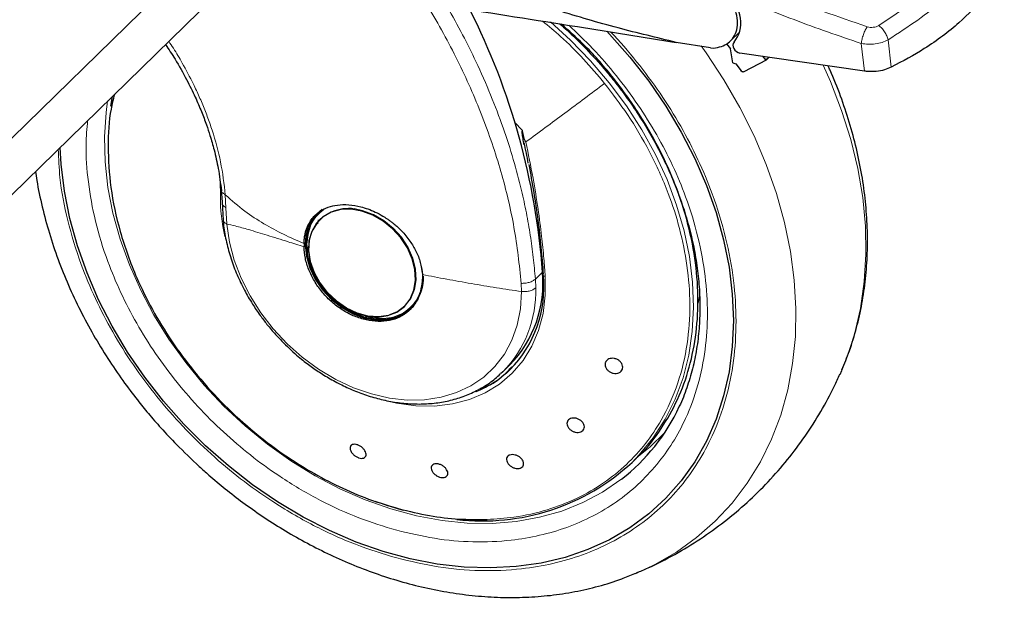
# Model space of a CAD drawing. Units: millimetres. Extents: x 0 to 210, y 0 to 297.
# Drawn here: x 177 to 191, y 100 to 108 of the extents above; entities that cross this region are included whole.
import ezdxf

# ---------------------------------------------------------------- set-up
doc = ezdxf.new("R2010")
doc.units = ezdxf.units.MM

msp = doc.modelspace()

# ---------------------------------------------------------------- linework, layer by layer
at = {"color": 8, "linetype": 'Continuous', "lineweight": 18}
for p, q in [((162.0951, 91.5882), (188.5192, 117.4007)), ((189.6411, 107.7437), (189.6874, 107.355)), ((189.2615, 107.6924), (189.3084, 107.2994)), ((180.1679, 105.5308), (180.1627, 105.7374)), ((180.2473, 105.3599), (180.238, 105.5445)), ((180.2575, 105.1313), (180.2473, 105.3599)), ((181.4159, 104.7273), (181.3948, 104.8402)), ((183.0064, 104.5741), (183.0402, 104.3934)), ((184.7375, 104.4495), (184.6365, 104.3508)), ((184.4374, 104.2893), (184.4424, 104.173)), ((184.6415, 104.2262), (184.6365, 104.3508)), ((186.9491, 104.0103), (186.9669, 104.1097))]:
    msp.add_line(p, q, dxfattribs=at)
at = {"color": 7, "linetype": 'Continuous', "lineweight": 25}
for p, q in [((161.5171, 90.2195), (187.9412, 116.0321)), ((187.4043, 107.7276), (187.5326, 107.8529)), ((187.1236, 107.6294), (186.6339, 107.708)), ((187.1236, 107.6294), (187.1625, 107.6273)), ((187.3495, 107.6877), (187.4067, 107.6183)), ((187.4368, 107.416), (187.4067, 107.6183)), ((189.3084, 107.2994), (187.5396, 107.5568)), ((187.9095, 107.4539), (187.5942, 107.2896)), ((187.9068, 107.4578), (187.8622, 107.5098)), ((187.9474, 107.4974), (187.9068, 107.4578)), ((187.9068, 107.4578), (187.9095, 107.4539)), ((187.9532, 107.4966), (187.9095, 107.4539)), ((187.4368, 107.416), (187.4823, 107.4054)), ((187.4823, 107.4054), (187.5569, 107.3028)), ((178.6331, 106.9394), (178.6088, 106.801)), ((184.4547, 106.4554), (184.3392, 106.5778)), ((180.1801, 105.6193), (180.191, 105.4395)), ((180.191, 105.4395), (180.2054, 105.1853)), ((181.6128, 105.3368), (181.5746, 105.3029)), ((181.5839, 105.2001), (181.5755, 105.1919)), ((181.5548, 105.1908), (181.5452, 105.1325)), ((181.3547, 104.854), (181.3546, 104.809)), ((182.7774, 103.9615), (182.7858, 103.9697)), ((182.8743, 103.9444), (182.8883, 103.958)), ((184.177, 103.036), (184.2769, 103.1337)), ((184.177, 103.036), (184.1441, 103.0049)), ((188.9593, 102.9983), (188.9842, 103.0549)), ((186.0086, 101.7498), (186.0709, 101.8107)), ((182.3582, 101.1982), (182.693, 101.0918)), ((182.693, 101.0918), (182.7591, 101.0739)), ((186.0751, 100.1808), (186.0504, 100.1705))]:
    msp.add_line(p, q, dxfattribs=at)
at = {"color": 8, "linetype": 'Continuous', "lineweight": 18, "flags": 128}
for points in [[(186.0085, 101.7497), (186.1119, 101.8564), (186.3091, 102.0979), (186.479, 102.3622), (186.6203, 102.6476), (186.732, 102.9516), (186.8131, 103.2721), (186.8632, 103.6066), (186.8817, 103.9526), (186.8686, 104.3074), (186.824, 104.6683), (186.7482, 105.0326), (186.6417, 105.3974), (186.5055, 105.7602), (186.3404, 106.1179), (186.1478, 106.4681), (185.9292, 106.8079), (185.6862, 107.1347), (185.4206, 107.4462), (185.1346, 107.74), (184.8493, 107.9976)], [(186.9886, 107.6592), (187.0601, 107.5591), (187.3122, 107.1775), (187.5391, 106.7851), (187.7395, 106.3843), (187.9123, 105.9772), (188.0566, 105.5663), (188.1713, 105.1539), (188.256, 104.7423), (188.3102, 104.334), (188.3334, 103.9311), (188.3257, 103.5362), (188.287, 103.1513), (188.2175, 102.7788), (188.1177, 102.4207), (187.9881, 102.0791), (187.8294, 101.756), (187.6427, 101.4532), (187.4289, 101.1724), (187.1892, 100.9153), (186.9251, 100.6833), (186.6381, 100.4778), (186.3297, 100.2999), (186.0751, 100.1808)], [(188.9842, 103.0549), (189.0507, 103.2188), (189.1655, 103.5689), (189.2502, 103.9345), (189.3043, 104.3135), (189.3276, 104.7037), (189.3198, 105.1028), (189.2811, 105.5087), (189.2116, 105.919), (189.1118, 106.3313), (188.9822, 106.7433), (188.8236, 107.1525), (188.7199, 107.385)], [(185.8579, 101.5109), (185.851, 101.5055), (185.5915, 101.3284), (185.311, 101.1796), (185.0116, 101.06), (184.6955, 100.9708), (184.365, 100.9123), (184.0226, 100.8853), (183.6708, 100.8897), (183.3123, 100.9256), (182.9496, 100.9927), (182.5855, 101.0905), (182.2226, 101.2184), (181.8637, 101.3752), (181.5113, 101.56), (181.1682, 101.7713), (180.8368, 102.0075), (180.5197, 102.267), (180.219, 102.5477), (179.9372, 102.8476), (179.6762, 103.1646), (179.438, 103.4961), (179.2244, 103.8399), (179.0369, 104.1933), (178.8769, 104.5537), (178.7457, 104.9184), (178.6441, 105.2849), (178.573, 105.6502), (178.5328, 106.0118), (178.5239, 106.367), (178.5463, 106.7131), (178.5683, 106.8761)], [(182.7858, 103.9697), (182.7864, 103.9703), (182.8678, 104.0748), (182.9213, 104.2001), (182.9446, 104.3412), (182.9368, 104.4923), (182.8982, 104.6472), (182.8304, 104.7995), (182.7362, 104.9431), (182.6194, 105.0719), (182.4848, 105.1809), (182.338, 105.2654), (182.1848, 105.3221)], [(184.4424, 104.173), (184.4268, 103.9297), (184.3802, 103.6985), (184.3032, 103.4828), (184.1971, 103.286), (184.0634, 103.1108), (183.9041, 102.96), (183.7216, 102.8357), (183.5186, 102.7398), (183.2981, 102.6738), (183.0634, 102.6386), (182.818, 102.6347), (182.5656, 102.6623), (182.3099, 102.7208), (182.0548, 102.8095), (181.8039, 102.927), (181.5612, 103.0715), (181.3302, 103.2409), (181.1143, 103.4327), (180.9167, 103.6441), (180.7405, 103.8717), (180.5882, 104.1124), (180.462, 104.3624), (180.364, 104.6181), (180.2955, 104.8757), (180.2575, 105.1313)], [(181.4778, 105.049), (181.4715, 105.0346), (181.4329, 104.9007), (181.4251, 104.7539), (181.4484, 104.6001), (181.5019, 104.4457), (181.5833, 104.297), (181.6893, 104.1601), (181.8157, 104.0406), (181.9571, 103.9434), (182.1079, 103.8724), (182.2618, 103.8306), (182.4126, 103.8197), (182.554, 103.8401), (182.5771, 103.8468)], [(184.7768, 104.3875), (184.7782, 104.1205), (184.7469, 103.8641), (184.6831, 103.6219), (184.588, 103.3975), (184.4628, 103.194), (184.3093, 103.0144), (184.1297, 102.8611), (183.9265, 102.7364), (183.7027, 102.642), (183.4614, 102.5793), (183.2061, 102.5491), (182.9403, 102.5519), (182.668, 102.5878), (182.4587, 102.6367)], [(184.7768, 104.3875), (184.767, 104.3893), (184.7584, 104.392), (184.7514, 104.3957), (184.7464, 104.4001), (184.7435, 104.405), (184.7429, 104.4103), (184.7446, 104.4156), (184.7486, 104.4207)], [(186.0779, 101.8176), (186.266, 101.9695), (186.4713, 102.1711)]]:
    msp.add_lwpolyline(points, dxfattribs=at)
at = {"color": 7, "linetype": 'Continuous', "lineweight": 25, "flags": 128}
for points in [[(185.6492, 107.8677), (185.6909, 107.8238), (185.9789, 107.4984), (186.2453, 107.1572), (186.4886, 106.8024), (186.7071, 106.4363), (186.8995, 106.0612), (187.0644, 105.6797), (187.2008, 105.2941), (187.3078, 104.907), (187.3848, 104.5209), (187.4311, 104.1383), (187.4466, 103.7616), (187.4311, 103.3934), (187.3848, 103.0359), (187.3078, 102.6916), (187.2008, 102.3626), (187.0644, 102.0511), (186.8995, 101.7591), (186.7071, 101.4885), (186.4886, 101.2411), (186.2453, 101.0184), (185.9789, 100.8219), (185.6909, 100.6529), (185.3834, 100.5125), (185.0583, 100.4016), (184.7176, 100.3208), (184.3637, 100.2708), (183.9989, 100.2519), (183.6254, 100.2641), (183.2457, 100.3074), (182.8622, 100.3815), (182.4775, 100.486), (182.0941, 100.6201), (181.7144, 100.783), (181.3409, 100.9736), (180.976, 101.1908), (180.6221, 101.433), (180.2815, 101.6987), (179.9564, 101.9862), (179.6489, 102.2937), (179.3609, 102.619), (179.0944, 102.9602), (178.8512, 103.315), (178.6326, 103.6811), (178.4403, 104.0562), (178.2754, 104.4377), (178.139, 104.8233), (178.032, 105.2104), (177.955, 105.5965), (177.9086, 105.9792), (177.8952, 106.2186)], [(185.6492, 107.8677), (185.6909, 107.8238), (185.9789, 107.4984), (186.2453, 107.1572), (186.4886, 106.8024), (186.7071, 106.4363), (186.8995, 106.0612), (187.0644, 105.6797), (187.2008, 105.2941), (187.3078, 104.907), (187.3848, 104.5209), (187.4311, 104.1383), (187.4466, 103.7616), (187.4311, 103.3934), (187.3848, 103.0359), (187.3078, 102.6916), (187.2008, 102.3626), (187.0644, 102.0511), (186.8995, 101.7591), (186.7071, 101.4885), (186.4886, 101.2411), (186.2453, 101.0184), (185.9789, 100.8219), (185.6909, 100.6529), (185.3834, 100.5125), (185.0583, 100.4016), (184.7176, 100.3208), (184.3637, 100.2708), (183.9989, 100.2519), (183.6254, 100.2641), (183.2457, 100.3074), (182.8622, 100.3815), (182.4775, 100.486), (182.0941, 100.6201), (181.7144, 100.783), (181.3409, 100.9736), (180.976, 101.1908), (180.6221, 101.433), (180.2815, 101.6987), (179.9564, 101.9862), (179.6489, 102.2937), (179.3609, 102.619), (179.0944, 102.9602), (178.8512, 103.315), (178.6326, 103.6811), (178.4403, 104.0562), (178.2754, 104.4377), (178.139, 104.8233), (178.032, 105.2104), (177.955, 105.5965), (177.9086, 105.9792), (177.8952, 106.2186)], [(182.1764, 105.3138), (182.0233, 105.3403), (181.8764, 105.3356), (181.7418, 105.2997), (181.6251, 105.2343), (181.5308, 105.1419), (181.463, 105.0264), (181.4245, 104.8925), (181.4167, 104.7457), (181.44, 104.5919), (181.4934, 104.4375), (181.5749, 104.2888), (181.6809, 104.1519), (181.8072, 104.0324), (181.9487, 103.9352), (182.0995, 103.8642), (182.2534, 103.8224), (182.4042, 103.8115), (182.5456, 103.8319), (182.672, 103.8828), (182.778, 103.9621), (182.8594, 104.0666), (182.9129, 104.1919), (182.9362, 104.333), (182.9284, 104.4841), (182.8898, 104.639), (182.822, 104.7913), (182.7278, 104.9348), (182.611, 105.0637), (182.4764, 105.1726), (182.3296, 105.2572), (182.1764, 105.3138)], [(181.5606, 105.2892), (181.5261, 105.2522), (181.4493, 105.1337), (181.402, 104.9954), (181.386, 104.8426), (181.402, 104.6811), (181.4493, 104.5171), (181.5261, 104.3569), (181.6295, 104.2067), (181.7555, 104.0723), (181.8993, 103.9588), (182.0553, 103.8706), (182.2175, 103.8111), (182.3797, 103.7825), (182.5357, 103.786), (182.6795, 103.8214), (182.8055, 103.8874), (182.8743, 103.9444)], [(181.5839, 105.2001), (181.5393, 105.1501), (181.4778, 105.049)], [(181.3725, 104.8404), (181.3886, 104.6772), (181.4364, 104.5114), (181.5141, 104.3496), (181.6186, 104.1978), (181.746, 104.0619), (181.8912, 103.9472), (182.0489, 103.8581), (182.2128, 103.7979), (182.3768, 103.7691), (182.5344, 103.7726), (182.6797, 103.8084), (182.807, 103.8751), (182.8767, 103.9327)], [(182.5771, 103.8468), (182.6804, 103.891), (182.7858, 103.9697)], [(182.7192, 103.8361), (182.8244, 103.8939), (182.9143, 103.9724)]]:
    msp.add_lwpolyline(points, dxfattribs=at)
at = {"color": 7, "linetype": 'Continuous', "lineweight": 25}
for centre, radius, start, end in [((174.9393, 103.7431), 9.8237, 4.1235, 26.81617), ((181.9856, 104.8609), 0.6135, 135.37503, 181.90869), ((182.4199, 104.3765), 0.6293, 323.60799, 1.15286), ((183.077, 104.2923), 1.6679, 316.00395, 5.40749), ((183.0931, 104.2343), 1.6649, 315.45872, 5.59758), ((184.1384, 103.724), 2.8026, 307.84632, 335.03979), ((183.8902, 104.0377), 3.118, 263.27364, 312.79405)]:
    msp.add_arc(centre, radius, start, end, dxfattribs=at)
at = {"color": 8, "linetype": 'Continuous', "lineweight": 18}
for centre, radius, start, end in [((182.5736, 105.5047), 2.4059, 179.37682, 193.21463), ((181.9882, 104.7497), 0.6052, 71.03468, 131.9122), ((183.0168, 104.1746), 1.6255, 315.53987, 1.8213), ((183.2263, 104.1507), 1.5117, 292.25384, 314.17556)]:
    msp.add_arc(centre, radius, start, end, dxfattribs=at)
at = {"color": 7, "linetype": 'Continuous', "lineweight": 25}
for centre, major_axis, start_param, end_param in [((187.0059, 108.1073), (0.4388, -0.4096), 0.0381116, 1.4940523), ((187.5318, 107.6452), (0.0731, -0.0683), 3.1797043, 5.4331419)]:
    msp.add_ellipse(centre, major_axis=major_axis, ratio=0.7896962, start_param=start_param, end_param=end_param, dxfattribs=at)
at = {"color": 8, "linetype": 'Continuous', "lineweight": 18}
for points, knots in [([(181.9458, 110.1755), (181.9859, 110.1316), (182.1683, 109.9315), (182.4629, 109.5726), (182.8172, 109.1021), (183.1211, 108.6521), (183.3824, 108.224), (183.6031, 107.8239), (183.8111, 107.4065), (184.0049, 106.9673), (184.1815, 106.5028), (184.3266, 106.0511), (184.4336, 105.6475), (184.5113, 105.2889), (184.5669, 104.972), (184.6099, 104.6593), (184.6277, 104.4532), (184.6365, 104.3508)], [0, 0, 0, 0, 0.0256736, 0.1170349, 0.2017109, 0.2835134, 0.35677, 0.4253017, 0.4891083, 0.5686821, 0.6457117, 0.7201988, 0.7921452, 0.844953, 0.8971975, 0.9488795, 1, 1, 1, 1]), ([(181.7647, 109.9986), (181.8674, 109.888), (182.1767, 109.5552), (182.6313, 108.9588), (183.1241, 108.2194), (183.5444, 107.4535), (183.8918, 106.6706), (184.1591, 105.8771), (184.3514, 105.0795), (184.4087, 104.5527), (184.4374, 104.2893)], [0, 0, 0, 0, 0.0662951, 0.1996805, 0.3330607, 0.4664392, 0.5998178, 0.7332021, 0.866595, 1, 1, 1, 1]), ([(189.5091, 107.9474), (189.6421, 108.0358), (189.9083, 108.2126), (190.2502, 108.4819), (190.5447, 108.7461), (190.7822, 109.0012), (190.966, 109.245), (191.0366, 109.3968), (191.0719, 109.4726)], [0, 0, 0, 0, 0.1665374, 0.3332265, 0.4999984, 0.6667716, 0.8334622, 1, 1, 1, 1]), ([(189.6411, 107.7437), (189.7851, 107.8371), (190.0663, 108.0196), (190.416, 108.2928), (190.707, 108.5532), (190.9424, 108.8065), (191.1305, 109.0582), (191.2014, 109.2193), (191.2376, 109.3017)], [0, 0, 0, 0, 0.1746926, 0.3413464, 0.500003, 0.6587439, 0.8253958, 1, 1, 1, 1]), ([(186.8694, 108.9261), (187.2776, 108.737), (188.094, 108.3586), (188.9288, 108.0725), (189.3462, 107.9294)], [0, 0, 0, 0, 0.499986, 1, 1, 1, 1]), ([(187.362, 108.4214), (187.6761, 108.2865), (188.3046, 108.0167), (188.9425, 107.8005), (189.2615, 107.6924)], [0, 0, 0, 0, 0.4998375, 1, 1, 1, 1]), ([(185.6198, 107.1252), (185.5215, 107.2415), (185.3248, 107.4743), (185.0284, 107.7696), (184.8258, 107.9379), (184.7401, 108.0091)], [0, 0, 0, 0, 0.3659653, 0.7319294, 1, 1, 1, 1]), ([(185.111, 107.9506), (185.2255, 107.842), (185.4645, 107.6155), (185.792, 107.2361), (186.0976, 106.8262), (186.3641, 106.3995), (186.5907, 105.9623), (186.7926, 105.4776), (186.9538, 104.9504), (187.0558, 104.394), (187.0889, 103.8587), (187.0558, 103.3414), (186.9539, 102.8405), (186.7926, 102.4008), (186.5907, 102.0258), (186.3641, 101.7116), (186.0976, 101.4299), (185.7924, 101.1851), (185.4543, 100.9812), (185.0889, 100.8221), (184.7011, 100.7079), (184.2575, 100.6325), (183.7586, 100.6127), (183.213, 100.6583), (182.8491, 100.7447), (182.6699, 100.7872)], [0, 0, 0, 0, 0.0372149, 0.0776152, 0.1180114, 0.1584119, 0.1979664, 0.2375251, 0.288122, 0.3373387, 0.3850768, 0.4328112, 0.4820278, 0.5326285, 0.572183, 0.6117415, 0.6521381, 0.6925385, 0.7329346, 0.773335, 0.8128896, 0.8524484, 0.9030452, 0.9522628, 1, 1, 1, 1]), ([(185.7039, 107.8563), (185.7043, 107.8559), (185.8383, 107.7246), (186.0774, 107.4346), (186.4136, 106.9893), (186.7039, 106.5228), (186.9516, 106.0455), (187.172, 105.5161), (187.3481, 104.9404), (187.4595, 104.3328), (187.4956, 103.7483), (187.4594, 103.1834), (187.3481, 102.6363), (187.172, 102.1562), (186.9515, 101.7466), (186.7041, 101.4035), (186.413, 101.0959), (186.0797, 100.8286), (185.7105, 100.6059), (185.3115, 100.4322), (184.888, 100.3075), (184.4036, 100.2251), (183.8587, 100.2035), (183.263, 100.2533), (182.8656, 100.3477), (182.6699, 100.3941)], [0, 0, 0, 0, 0.0001253, 0.042078, 0.0840349, 0.1259876, 0.1670703, 0.208149, 0.2606989, 0.3118116, 0.3613854, 0.4109626, 0.4620757, 0.5146218, 0.5557045, 0.5967834, 0.6387401, 0.6806928, 0.7226495, 0.7646022, 0.8056848, 0.8467635, 0.8993135, 0.9504254, 1, 1, 1, 1]), ([(189.3462, 107.9294), (189.3367, 107.9143), (189.317, 107.8833), (189.2907, 107.82), (189.2703, 107.7526), (189.2644, 107.7121), (189.2615, 107.6924)], [0, 0, 0, 0, 0.2425524, 0.5000032, 0.7574479, 1, 1, 1, 1]), ([(189.3462, 107.9294), (189.3599, 107.9259), (189.3874, 107.9189), (189.4319, 107.9198), (189.4746, 107.9287), (189.4976, 107.9411), (189.5091, 107.9474)], [0, 0, 0, 0, 0.2492344, 0.4979935, 0.7478737, 1, 1, 1, 1]), ([(189.5091, 107.9474), (189.5235, 107.9357), (189.5531, 107.9117), (189.5933, 107.8592), (189.6255, 107.8005), (189.636, 107.7623), (189.6411, 107.7437)], [0, 0, 0, 0, 0.24126485, 0.49730967, 0.75479514, 1, 1, 1, 1]), ([(180.238, 105.5445), (180.2196, 105.6996), (180.184, 106.0007), (180.09, 106.3437), (180.0177, 106.559), (179.983, 106.6555), (179.9464, 106.7505), (179.9082, 106.844), (179.8685, 106.9361), (179.8272, 107.0266), (179.7507, 107.1866), (179.6443, 107.3861), (179.5257, 107.5885), (179.4579, 107.6903), (179.4357, 107.7235)], [0, 0, 0, 0, 0.2176908, 0.4227838, 0.4671153, 0.510813, 0.5538656, 0.596271, 0.638035, 0.6791633, 0.7196575, 0.8565955, 0.9532387, 1, 1, 1, 1]), ([(189.2615, 107.6924), (189.2942, 107.6875), (189.3584, 107.6778), (189.4611, 107.6846), (189.5597, 107.7051), (189.6137, 107.7307), (189.6411, 107.7437)], [0, 0, 0, 0, 0.2547184, 0.5009376, 0.7460354, 1, 1, 1, 1]), ([(183.9512, 100.9399), (184.0792, 100.9485), (184.3737, 100.9684), (184.8048, 101.067), (185.2316, 101.231), (185.6083, 101.449), (185.9333, 101.7113), (186.2057, 102.0104), (186.4608, 102.3898), (186.6702, 102.8583), (186.8027, 103.415), (186.8419, 103.9775), (186.8009, 104.5295), (186.6939, 105.0581), (186.5196, 105.6029), (186.274, 106.1463), (185.9668, 106.6707), (185.731, 106.9795), (185.6198, 107.1252)], [0, 0, 0, 0, 0.04810933, 0.11072463, 0.1716135, 0.2307759, 0.28821206, 0.34392127, 0.39790349, 0.47559253, 0.549402, 0.6193297, 0.68537541, 0.74753719, 0.80581481, 0.8774462, 0.94217578, 1, 1, 1, 1]), ([(185.6198, 107.1252), (185.4305, 106.9835), (185.0518, 106.7001), (184.685, 106.43), (184.5016, 106.295)], [0, 0, 0, 0, 0.5000002, 1, 1, 1, 1]), ([(182.6699, 100.7872), (182.4907, 100.842), (182.1268, 100.9533), (181.5812, 101.204), (181.0823, 101.4947), (180.6387, 101.811), (180.2509, 102.1358), (179.8855, 102.4934), (179.5474, 102.8809), (179.2422, 103.2914), (178.9757, 103.7179), (178.7491, 104.1551), (178.5473, 104.6398), (178.3855, 105.1672), (178.2856, 105.7228), (178.2494, 106.2022), (178.2739, 106.4847), (178.2837, 106.5981)], [0, 0, 0, 0, 0.07378843, 0.14986503, 0.22808202, 0.28922484, 0.35037371, 0.41281717, 0.47526754, 0.53771096, 0.60016167, 0.66130376, 0.72245273, 0.80066434, 0.87674242, 0.95053504, 1, 1, 1, 1]), ([(182.6699, 100.3941), (182.4742, 100.4539), (182.0768, 100.5754), (181.481, 100.8492), (180.9361, 101.1667), (180.4517, 101.5122), (180.0283, 101.8669), (179.6293, 102.2573), (179.26, 102.6805), (178.9268, 103.1288), (178.6357, 103.5945), (178.3883, 104.072), (178.1674, 104.6014), (177.9934, 105.1767), (177.8857, 105.7263), (177.8723, 106.0574), (177.8669, 106.191)], [0, 0, 0, 0, 0.0795018, 0.1614688, 0.2457332, 0.3116141, 0.3774886, 0.4447715, 0.5120477, 0.5793304, 0.6466066, 0.7124879, 0.7783625, 0.8626326, 0.9445983, 1, 1, 1, 1]), ([(184.5016, 106.295), (184.537, 106.1233), (184.6032, 105.8025), (184.6747, 105.3579), (184.7244, 104.9777), (184.7571, 104.6604), (184.7707, 104.4714), (184.7768, 104.3875)], [0, 0, 0, 0, 0.26326092, 0.49223725, 0.69241802, 0.86343437, 1, 1, 1, 1]), ([(180.238, 105.5445), (180.2253, 105.553), (180.1991, 105.5704), (180.181, 105.5984), (180.1821, 105.6161), (180.1825, 105.621)], [0, 0, 0, 0, 0.4079297, 0.8378341, 1, 1, 1, 1]), ([(180.238, 105.5445), (180.3291, 105.4648), (180.5059, 105.3102), (180.7833, 105.1331), (181.0629, 104.9817), (181.2573, 104.8966), (181.3547, 104.854)], [0, 0, 0, 0, 0.26327012, 0.51059231, 0.75478169, 1, 1, 1, 1]), ([(180.2473, 105.3599), (180.2348, 105.3689), (180.2091, 105.3873), (180.1915, 105.4161), (180.1931, 105.4339), (180.1935, 105.4392)], [0, 0, 0, 0, 0.4004762, 0.8222384, 1, 1, 1, 1]), ([(181.3948, 104.8402), (181.406, 104.9372), (181.4233, 105.0865), (181.5242, 105.2463), (181.5983, 105.3075), (181.6358, 105.3384)], [0, 0, 0, 0, 0.4789131, 0.7367209, 1, 1, 1, 1]), ([(180.2575, 105.1313), (180.2454, 105.1379), (180.2213, 105.1511), (180.2057, 105.1713), (180.2069, 105.1836), (180.2072, 105.1863)], [0, 0, 0, 0, 0.43780636, 0.87561737, 1, 1, 1, 1]), ([(181.3546, 104.809), (181.2784, 104.8327), (181.0993, 104.8883), (180.8364, 104.9709), (180.5883, 105.0465), (180.3982, 105.1008), (180.2978, 105.1225), (180.2575, 105.1313)], [0, 0, 0, 0, 0.1926663, 0.4521966, 0.6935017, 0.8771489, 1, 1, 1, 1]), ([(183.0402, 104.3934), (183.0292, 104.2961), (183.0123, 104.1464), (182.9097, 103.9887), (182.8035, 103.8898), (182.6717, 103.8228), (182.4824, 103.7757), (182.3256, 103.802), (182.2246, 103.819)], [0, 0, 0, 0, 0.24080964, 0.37044195, 0.50282536, 0.63520941, 0.76484126, 1, 1, 1, 1]), ([(184.4424, 104.173), (184.3227, 104.1908), (184.0832, 104.2266), (183.7284, 104.2853), (183.3776, 104.3479), (183.1484, 104.3921), (183.0338, 104.4141)], [0, 0, 0, 0, 0.2502316, 0.50028, 0.7502152, 1, 1, 1, 1]), ([(184.4374, 104.2893), (184.456, 104.2895), (184.4946, 104.2901), (184.5519, 104.3024), (184.6033, 104.3228), (184.6255, 104.3415), (184.6365, 104.3508)], [0, 0, 0, 0, 0.2346676, 0.4873853, 0.7468814, 1, 1, 1, 1]), ([(184.6415, 104.2262), (184.6292, 104.2163), (184.6055, 104.1972), (184.5521, 104.1794), (184.4964, 104.1707), (184.4599, 104.1722), (184.4424, 104.173)], [0, 0, 0, 0, 0.2786738, 0.53825421, 0.77869415, 1, 1, 1, 1])]:
    msp.add_open_spline(points, degree=3, knots=knots, dxfattribs=at)
at = {"color": 7, "linetype": 'Continuous', "lineweight": 25}
for points, knots in [([(191.2906, 108.919), (191.2586, 108.8264), (191.1941, 108.64), (190.989, 108.3246), (190.7239, 108.0417), (190.4199, 107.7968), (190.1109, 107.5821), (189.8484, 107.4414), (189.6874, 107.355)], [0, 0, 0, 0, 0.1644284, 0.3311283, 0.5660856, 0.6870815, 0.8080774, 1, 1, 1, 1]), ([(186.6339, 107.708), (186.3593, 107.774), (185.7993, 107.9086), (184.9599, 108.1539), (184.1041, 108.4299), (183.5347, 108.6355), (183.2437, 108.7407)], [0, 0, 0, 0, 0.2424813, 0.4944233, 0.7415822, 1, 1, 1, 1]), ([(187.1625, 107.6273), (187.2024, 107.6327), (187.2795, 107.6431), (187.3783, 107.6976), (187.4543, 107.7777), (187.5019, 107.8874), (187.513, 108.0173), (187.4825, 108.1545), (187.4157, 108.2916), (187.3452, 108.3681), (187.3078, 108.4086)], [0, 0, 0, 0, 0.1189107, 0.2291315, 0.3539324, 0.4750661, 0.6062559, 0.7403846, 0.8624029, 1, 1, 1, 1]), ([(183.4489, 108.2126), (184.044, 108.1191), (185.1068, 107.9521), (186.1673, 107.7826), (186.6339, 107.708)], [0, 0, 0, 0, 0.56, 1, 1, 1, 1]), ([(184.9851, 107.9704), (185.0193, 107.9405), (185.1357, 107.8382), (185.2454, 107.7282), (185.323, 107.6504)], [0, 0, 0, 0, 0.2929999, 1, 1, 1, 1]), ([(186.0697, 101.8118), (186.0747, 101.816), (186.1997, 101.9194), (186.3934, 102.1762), (186.6396, 102.5793), (186.8136, 103.0336), (186.9203, 103.5227), (186.9559, 104.0404), (186.9202, 104.5774), (186.8138, 105.1247), (186.6385, 105.6727), (186.3972, 106.2121), (186.0946, 106.7342), (185.7338, 107.2278), (185.3704, 107.6443), (185.112, 107.8736), (185.0067, 107.967)], [0, 0, 0, 0, 0.0033327, 0.0818899, 0.1604478, 0.2390057, 0.3175631, 0.3961206, 0.4746784, 0.5532359, 0.6317934, 0.7103509, 0.7889085, 0.8674663, 0.9460238, 1, 1, 1, 1]), ([(179.3884, 107.6773), (179.4347, 107.6084), (179.5447, 107.4445), (179.6835, 107.1942), (179.8064, 106.9454), (179.8982, 106.7314), (179.9666, 106.5502), (180.027, 106.3692), (180.0858, 106.1625), (180.1455, 105.8994), (180.1689, 105.7086), (180.1818, 105.6034)], [0, 0, 0, 0, 0.1016987, 0.241802, 0.360505, 0.4578168, 0.5463527, 0.6183562, 0.7165579, 0.8437843, 1, 1, 1, 1]), ([(185.323, 107.6504), (185.4142, 107.5538), (185.5424, 107.418), (185.7189, 107.207), (185.8635, 107.0227), (186.0253, 106.7965), (186.1833, 106.5529), (186.3346, 106.292), (186.4752, 106.0179), (186.602, 105.7333), (186.7127, 105.441), (186.8056, 105.1432), (186.8792, 104.8422), (186.9326, 104.5401), (186.9647, 104.2387), (186.975, 103.9399), (186.9629, 103.6455), (186.9278, 103.3572), (186.8702, 103.0759), (186.7868, 102.8054), (186.7188, 102.6217), (186.6724, 102.5333), (186.6689, 102.5265)], [0, 0, 0, 0, 0.0639434, 0.0897998, 0.1326918, 0.1771674, 0.2248128, 0.274463, 0.3256503, 0.3780058, 0.4312752, 0.4852779, 0.5398887, 0.5950264, 0.6506425, 0.7067195, 0.7632648, 0.8203104, 0.8779106, 0.9361399, 0.9950874, 1, 1, 1, 1]), ([(187.5942, 107.2896), (187.5913, 107.2885), (187.5854, 107.2864), (187.5747, 107.2885), (187.5663, 107.2932), (187.5605, 107.2983), (187.5581, 107.3013), (187.5569, 107.3028)], [0, 0, 0, 0, 0.25387071, 0.50759003, 0.75481855, 0.87617065, 1, 1, 1, 1]), ([(188.9836, 103.0608), (189.0215, 103.1503), (189.1035, 103.3445), (189.1978, 103.6601), (189.2749, 104.0014), (189.3256, 104.3533), (189.351, 104.7135), (189.3505, 105.0803), (189.3243, 105.4518), (189.2728, 105.8261), (189.1961, 106.2012), (189.0956, 106.5754), (188.9695, 106.946), (188.8669, 107.2129), (188.8001, 107.3539), (188.7902, 107.3748)], [0, 0, 0, 0, 0.0704492, 0.1528528, 0.2355645, 0.3185525, 0.4017753, 0.4851776, 0.5686987, 0.6522723, 0.7358288, 0.8192935, 0.9025769, 0.9855594, 1, 1, 1, 1]), ([(189.6874, 107.355), (189.6556, 107.3415), (189.592, 107.3145), (189.4744, 107.2939), (189.3773, 107.2912), (189.3248, 107.2975), (189.3084, 107.2994)], [0, 0, 0, 0, 0.2896915, 0.5793782, 0.8691193, 1, 1, 1, 1]), ([(178.6639, 106.9695), (178.6468, 106.9005), (178.5889, 106.6666), (178.5649, 106.2246), (178.6006, 105.6425), (178.7341, 105.0133), (178.9433, 104.4312), (179.1984, 103.9132), (179.4708, 103.4662), (179.7958, 103.0273), (180.1725, 102.605), (180.5991, 102.2084), (181.0312, 101.8783), (181.4535, 101.611), (181.8551, 101.4001), (182.2736, 101.2204), (182.5583, 101.1347), (182.7021, 101.0915)], [0, 0, 0, 0, 0.03201162, 0.10852696, 0.18954003, 0.27504981, 0.36505453, 0.42759491, 0.49213538, 0.55867668, 0.627218, 0.69775977, 0.77030139, 0.82603732, 0.88289923, 0.94088666, 1, 1, 1, 1]), ([(184.4801, 106.2541), (184.4737, 106.2843), (184.4617, 106.3405), (184.4512, 106.4044), (184.4504, 106.4395), (184.4519, 106.4508), (184.4539, 106.454), (184.4547, 106.4554)], [0, 0, 0, 0, 0.443301, 0.8237663, 0.9358447, 0.9733776, 1, 1, 1, 1]), ([(184.5021, 106.2955), (184.4949, 106.3064), (184.4801, 106.3291), (184.4734, 106.383), (184.4618, 106.4242), (184.4552, 106.4534), (184.4548, 106.4548), (184.4547, 106.4552), (184.4547, 106.4554), (184.4547, 106.4554)], [0, 0, 0, 0, 0.2232151, 0.4618304, 0.9723239, 0.9926451, 0.9979495, 0.9997851, 1, 1, 1, 1]), ([(184.4724, 106.2849), (184.4834, 106.2358), (184.505, 106.1388), (184.5232, 106.0428), (184.5322, 105.9954)], [0, 0, 0, 0, 0.5067106, 1, 1, 1, 1]), ([(184.5445, 105.9764), (184.5915, 105.7117), (184.6856, 105.1818), (184.7275, 104.6746), (184.7486, 104.4207)], [0, 0, 0, 0, 0.4994021, 1, 1, 1, 1]), ([(177.546, 105.8774), (177.5515, 105.8347), (177.5733, 105.6673), (177.6371, 105.374), (177.7367, 105), (177.8616, 104.629), (178.0086, 104.2631), (178.1767, 103.9048), (178.3639, 103.5572), (178.5659, 103.2254), (178.775, 102.9182), (178.969, 102.6602), (179.1502, 102.4375), (179.3332, 102.226), (179.4699, 102.0828), (179.544, 102.0052)], [0, 0, 0, 0, 0.0310825, 0.12165582, 0.21212991, 0.30240646, 0.39235745, 0.48178355, 0.57032609, 0.65723722, 0.74056156, 0.81634056, 0.87006141, 0.92955028, 1, 1, 1, 1]), ([(181.3547, 104.854), (181.3554, 104.8732), (181.3571, 104.9127), (181.365, 104.9686), (181.3769, 105.0218), (181.3932, 105.0728), (181.4128, 105.1185), (181.4413, 105.1708), (181.4784, 105.2224), (181.5259, 105.2705), (181.594, 105.3236), (181.6902, 105.3726), (181.8309, 105.4053), (181.9875, 105.411), (182.1027, 105.3873), (182.1605, 105.3754)], [0, 0, 0, 0, 0.0482494, 0.0990239, 0.146972, 0.1940439, 0.24625, 0.2868195, 0.3647379, 0.4309686, 0.4844051, 0.6156432, 0.7339664, 0.8666125, 1, 1, 1, 1]), ([(182.1605, 105.3754), (182.1935, 105.3659), (182.2619, 105.3463), (182.3674, 105.3019), (182.4499, 105.2581), (182.5089, 105.2215), (182.5449, 105.1976), (182.5825, 105.1707), (182.6125, 105.1474), (182.6459, 105.1203), (182.6915, 105.0806), (182.7753, 104.9977), (182.8709, 104.8778), (182.957, 104.7249), (183.0148, 104.57), (183.0276, 104.4651), (183.0338, 104.4141)], [0, 0, 0, 0, 0.0768828, 0.1590827, 0.2466117, 0.2748068, 0.3049996, 0.3371899, 0.3713779, 0.3842868, 0.4268996, 0.4973937, 0.6307846, 0.7493584, 0.8783418, 1, 1, 1, 1]), ([(180.208, 105.1863), (180.2097, 105.1595), (180.216, 105.0557), (180.252, 104.8723), (180.3149, 104.6402), (180.4007, 104.4134), (180.5033, 104.1983), (180.6149, 104.0056), (180.724, 103.8436), (180.834, 103.699), (180.9373, 103.5766), (181.011, 103.4993), (181.0412, 103.4677)], [0, 0, 0, 0, 0.0447314, 0.1731929, 0.3007544, 0.4267206, 0.5495749, 0.6650442, 0.7626105, 0.8416837, 0.9353424, 1, 1, 1, 1]), ([(182.1949, 103.7804), (182.1405, 103.7981), (182.0316, 103.8336), (181.8746, 103.9236), (181.7295, 104.0367), (181.602, 104.1714), (181.4967, 104.3218), (181.4182, 104.4824), (181.3666, 104.6478), (181.3586, 104.7553), (181.3546, 104.809)], [0, 0, 0, 0, 0.1249997, 0.2499993, 0.3749999, 0.4999996, 0.625, 0.7499996, 0.874999, 1, 1, 1, 1]), ([(183.0338, 104.4141), (183.0338, 104.3588), (183.0337, 104.2481), (182.9896, 104.0984), (182.9151, 103.9686), (182.8103, 103.8649), (182.6802, 103.7911), (182.53, 103.7512), (182.366, 103.7437), (182.2519, 103.7681), (182.1949, 103.7804)], [0, 0, 0, 0, 0.1249997, 0.2499993, 0.3749995, 0.4999998, 0.6249998, 0.7500004, 0.8750003, 1, 1, 1, 1]), ([(181.0412, 103.4677), (181.1096, 103.401), (181.2059, 103.307), (181.3591, 103.1812), (181.4944, 103.0799), (181.6618, 102.9704), (181.8429, 102.8685), (182.0371, 102.7771), (182.2409, 102.6999), (182.4513, 102.6395), (182.6657, 102.5979), (182.8816, 102.5768), (183.0964, 102.5775), (183.3079, 102.6009), (183.5135, 102.6479), (183.7113, 102.7189), (183.8976, 102.8159), (184.0421, 102.9118), (184.1161, 102.9832), (184.1395, 103.0058)], [0, 0, 0, 0, 0.0748083, 0.1053053, 0.1558163, 0.2081624, 0.2641984, 0.3225416, 0.3826521, 0.4441107, 0.5066442, 0.5700746, 0.634299, 0.6992764, 0.7650249, 0.8316244, 0.8992264, 0.9680566, 1, 1, 1, 1]), ([(183.834, 102.7873), (183.8414, 102.7895), (183.9798, 102.8292), (184.1446, 102.9353), (184.2678, 103.0685), (184.3031, 103.1067)], [0, 0, 0, 0, 0.0386977, 0.7247865, 1, 1, 1, 1]), ([(185.8715, 103.0712), (185.8662, 103.0609), (185.8556, 103.0404), (185.8242, 103.0199), (185.7857, 103.0102), (185.743, 103.013), (185.7013, 103.0276), (185.6652, 103.0526), (185.6389, 103.0851), (185.6252, 103.1214), (185.6256, 103.1492), (185.6331, 103.1747), (185.6477, 103.1976), (185.6782, 103.2184), (185.717, 103.2279), (185.7596, 103.2252), (185.8013, 103.2106), (185.8374, 103.1856), (185.8638, 103.1531), (185.8774, 103.1169), (185.8772, 103.0889), (185.8726, 103.0746), (185.8715, 103.0712)], [0, 0, 0, 0, 0.0536986, 0.1073942, 0.1610952, 0.2147792, 0.2684504, 0.3221179, 0.3757909, 0.4294661, 0.4831607, 0.4999988, 0.5536988, 0.6073976, 0.6610967, 0.7147771, 0.7684522, 0.8221189, 0.8757882, 0.9294654, 0.9831609, 1, 1, 1, 1]), ([(186.0712, 100.1835), (186.1262, 100.2058), (186.3133, 100.2814), (186.6175, 100.4414), (186.9808, 100.661), (187.3234, 100.9081), (187.6448, 101.1787), (187.9433, 101.4719), (188.2176, 101.7855), (188.4672, 102.1177), (188.689, 102.4676), (188.8529, 102.763), (188.9324, 102.9458), (188.9569, 103.0022)], [0, 0, 0, 0, 0.0431088, 0.1464325, 0.2491178, 0.3512203, 0.452805, 0.5539387, 0.6546941, 0.755125, 0.8553131, 0.9553449, 1, 1, 1, 1]), ([(185.3105, 102.2012), (185.3015, 102.1943), (185.2834, 102.1807), (185.2447, 102.1733), (185.2027, 102.1771), (185.1612, 102.1923), (185.125, 102.2171), (185.0983, 102.2486), (185.084, 102.2834), (185.0837, 102.3175), (185.0944, 102.3403), (185.1112, 102.359), (185.1342, 102.3735), (185.1722, 102.3813), (185.2143, 102.3774), (185.2558, 102.3622), (185.2919, 102.3374), (185.3187, 102.3059), (185.333, 102.2711), (185.3332, 102.2371), (185.3228, 102.2141), (185.3129, 102.2037), (185.3105, 102.2012)], [0, 0, 0, 0, 0.053694, 0.1073937, 0.1610871, 0.214775, 0.2684462, 0.3221141, 0.3757831, 0.4294598, 0.4831548, 0.4999996, 0.5536933, 0.6073942, 0.6610907, 0.7147749, 0.7684428, 0.8221128, 0.8757851, 0.9294648, 0.9831552, 1, 1, 1, 1]), ([(179.544, 102.0052), (179.6507, 101.8993), (179.8008, 101.7503), (180.0345, 101.5427), (180.2394, 101.3709), (180.4914, 101.1766), (180.7635, 100.9844), (181.0561, 100.797), (181.365, 100.6193), (181.6876, 100.4546), (182.0214, 100.3053), (182.3642, 100.1738), (182.7139, 100.0616), (183.0685, 99.9701), (183.4262, 99.9007), (183.7851, 99.8542), (184.1435, 99.8315), (184.4994, 99.8332), (184.8512, 99.86), (185.1971, 99.9118), (185.5348, 99.9904), (185.8193, 100.0766), (185.9853, 100.1467), (186.0466, 100.1726)], [0, 0, 0, 0, 0.0584951, 0.0823294, 0.1218604, 0.1628997, 0.2069076, 0.2528106, 0.3001767, 0.3486638, 0.3980304, 0.4480983, 0.4987347, 0.5498382, 0.6013309, 0.6531503, 0.7052472, 0.7575827, 0.8101273, 0.8628613, 0.915777, 0.9688789, 1, 1, 1, 1]), ([(182.1206, 101.8185), (182.1079, 101.8247), (182.0824, 101.8371), (182.0486, 101.8662), (182.0231, 101.8991), (182.0086, 101.9332), (182.007, 101.9642), (182.0182, 101.9888), (182.0411, 102.0042), (182.0731, 102.0086), (182.1021, 102.0032), (182.1315, 101.9924), (182.161, 101.9764), (182.1948, 101.9479), (182.2203, 101.9148), (182.2347, 101.8807), (182.2364, 101.8497), (182.2251, 101.8251), (182.2022, 101.8097), (182.1702, 101.8054), (182.1413, 101.8106), (182.1246, 101.817), (182.1206, 101.8185)], [0, 0, 0, 0, 0.0536979, 0.1073943, 0.1610892, 0.2147774, 0.2684543, 0.3221187, 0.3757871, 0.4294647, 0.4831572, 0.4999996, 0.5536972, 0.6073957, 0.6610931, 0.7147771, 0.7684465, 0.8221122, 0.8757849, 0.9294671, 0.9831594, 1, 1, 1, 1]), ([(184.4226, 101.6676), (184.4109, 101.6649), (184.3874, 101.6597), (184.3457, 101.6661), (184.3049, 101.6824), (184.269, 101.7078), (184.2422, 101.7391), (184.2275, 101.7728), (184.2265, 101.8052), (184.2393, 101.8327), (184.2588, 101.8476), (184.2829, 101.8573), (184.3115, 101.8616), (184.3527, 101.8558), (184.3936, 101.8393), (184.4294, 101.814), (184.4562, 101.7827), (184.471, 101.7489), (184.472, 101.7165), (184.4592, 101.6892), (184.4398, 101.674), (184.4259, 101.6688), (184.4226, 101.6676)], [0, 0, 0, 0, 0.0536989, 0.107396, 0.1610929, 0.2147746, 0.2684502, 0.3221162, 0.3757829, 0.4294657, 0.483156, 0.4999964, 0.5536966, 0.6073953, 0.6610903, 0.714774, 0.7684481, 0.8221162, 0.8757874, 0.9294673, 0.9831596, 1, 1, 1, 1]), ([(183.3147, 101.5347), (183.3017, 101.5366), (183.2757, 101.5404), (183.2357, 101.5594), (183.2006, 101.5859), (183.1742, 101.6178), (183.1593, 101.6512), (183.1578, 101.6826), (183.1697, 101.7083), (183.1937, 101.7254), (183.2196, 101.7305), (183.248, 101.7299), (183.2789, 101.7237), (183.3187, 101.7053), (183.3538, 101.6787), (183.3802, 101.6468), (183.3951, 101.6133), (183.3966, 101.582), (183.3847, 101.5563), (183.3607, 101.5392), (183.3349, 101.5339), (183.3186, 101.5345), (183.3147, 101.5347)], [0, 0, 0, 0, 0.0536981, 0.107397, 0.1610909, 0.214777, 0.2684504, 0.3221148, 0.3757874, 0.429466, 0.4831572, 0.4999991, 0.5536969, 0.6073975, 0.6610934, 0.7147759, 0.7684484, 0.8221149, 0.8757852, 0.929468, 0.98316, 1, 1, 1, 1]), ([(182.7021, 101.0915), (182.8458, 101.0568), (183.1304, 100.9882), (183.5496, 100.9382), (183.8182, 100.9393), (183.9512, 100.9399)], [0, 0, 0, 0, 0.3398037, 0.6731373, 1, 1, 1, 1])]:
    msp.add_open_spline(points, degree=3, knots=knots, dxfattribs=at)

doc.saveas('drawing.dxf')
